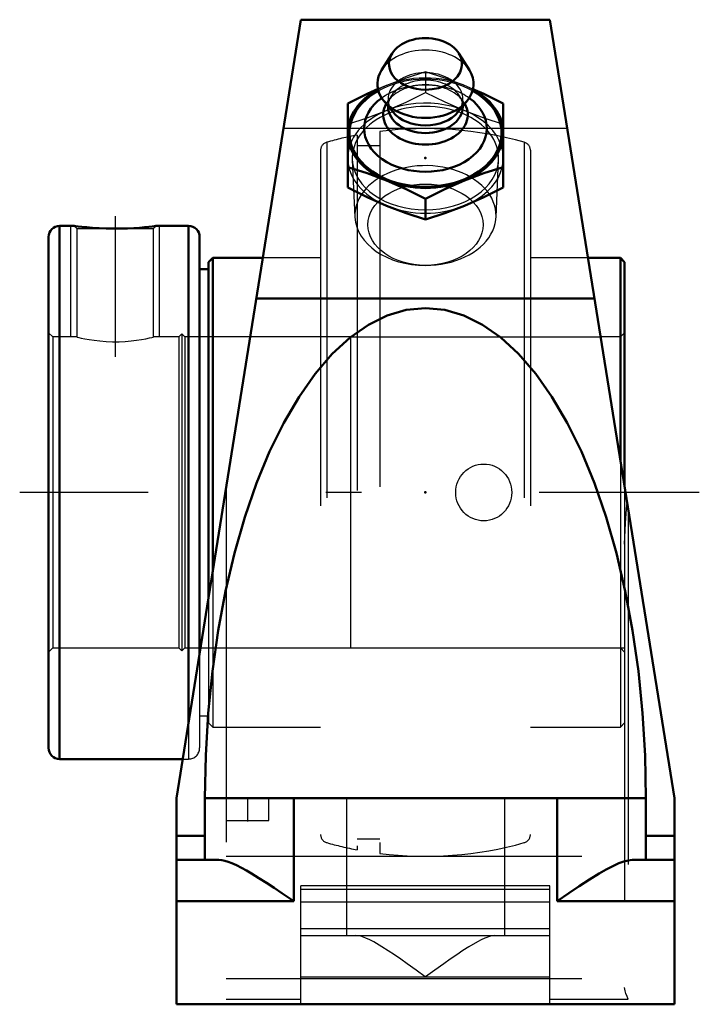
# Model space of a CAD drawing. Units: inches. Extents: x -1.14 to 0.77, y -1.44 to 1.33.
import ezdxf

# ---------------------------------------------------------------- set-up
doc = ezdxf.new("R2010")
doc.units = ezdxf.units.IN
doc.header["$MEASUREMENT"] = 0
doc.linetypes.add('Center', pattern=[1.5, 0.45, -0.5, 0.05, -0.5])
doc.linetypes.add('Dashed', pattern=[2, 1, -1])
for name, color, linetype, lineweight in [('AM_4', 7, 'Continuous', 50), ('AM_5', 3, 'Continuous', 25), ('AM_7', 7, 'Center', 25), ('AM_9', 6, 'Dashed', 25), ('ConnectionPoints', 7, 'Continuous', 50)]:
    doc.layers.add(name, color=color, linetype=linetype, lineweight=lineweight)

# ---------------------------------------------------------------- blocks, each defined once
blk = doc.blocks.new('2_405015E_Inch_0_in_131803_2')
at = {"layer": 'AM_4'}
for p, q in [((-0.0939, 1.235), (-0.1235, 1.1876)), ((0.1235, 1.1876), (0.0939, 1.235)), ((-0.2187, 1.0941), (-0.2187, 0.8576)), ((-0.1169, 1.1013), (-0.0909, 1.0695)), ((-0.105, 1.0867), (-0.105, 1.0854)), ((0.0909, 1.0695), (0.1169, 1.1013)), ((0.105, 1.0854), (0.105, 1.0867)), ((0.2188, 1.0941), (0.2188, 0.8576)), ((0, 0.8261), (0, 0.7683))]:
    blk.add_line(p, q, dxfattribs=at)
for points in [[(-0.133, 1.1351), (-0.1641, 1.1211), (-0.2187, 1.0941)], [(0.2188, 1.0941), (0.1643, 1.121), (0.1333, 1.135)], [(-0.2187, 0.9154), (-0.1643, 0.8979), (-0.1094, 0.8772)], [(0.1094, 0.8772), (0.1641, 0.8978), (0.2188, 0.9154)], [(-0.1094, 0.8772), (-0.0547, 0.8532), (0, 0.8261)], [(0, 0.8261), (0.0544, 0.8531), (0.1094, 0.8772)], [(-0.1094, 0.8065), (-0.1641, 0.8305), (-0.2187, 0.8576)], [(0.2188, 0.8576), (0.1643, 0.8306), (0.1094, 0.8065)], [(0, 0.7683), (-0.0544, 0.7858), (-0.1094, 0.8065)], [(0.1094, 0.8065), (0.0547, 0.7859), (0, 0.7683)]]:
    blk.add_lwpolyline(points, dxfattribs=at)
for centre, major_axis, start_param, end_param in [((0, 1.2056), (0.1027, 0), 4.712389, 9.008864), ((0, 1.2056), (0.1027, 0), 2.725679, 4.712389), ((0, 1.149), (0.135, 0), 2.725679, 5.759587), ((0, 1.149), (0.135, 0), 5.759587, 6.699099), ((0, 1.0112), (0.2138, 0), 2.237937, 7.186841), ((0, 1.0112), (0.2187, 0), 2.225899, 3.141593), ((0, 1.0241), (0.1725, 0), 2.364301, 7.060477), ((0, 1.0112), (0.2188, 0), 5.235988, 7.198879), ((0, 1.0626), (0.1188, 0), 2.765372, 6.659406), ((0, 1.0854), (0.105, 0), 3.141593, 4.712389), ((0, 1.0854), (0.105, 0), 4.712389, 6.283185), ((0, 1.1066), (0.105, 0), 3.665191, 4.712389), ((0, 1.1066), (0.105, 0), 4.712389, 5.759587), ((0, 1.0112), (0.2187, 0), 3.141593, 4.18879), ((0, 1.0112), (0.2188, 0), 4.18879, 5.235988)]:
    blk.add_ellipse(centre, major_axis=major_axis, ratio=0.707107, start_param=start_param, end_param=end_param, dxfattribs=at)
at = {"layer": 'AM_9'}
for p, q in [((0, 1.1834), (0, 1.1255)), ((-0.1094, 1.1451), (-0.133, 1.1351)), ((-0.0193, 1.1455), (-0.028, 1.1445)), ((0.028, 1.1445), (0.0193, 1.1455)), ((0.1333, 1.135), (0.1094, 1.1451)), ((-0.0949, 1.1172), (-0.1074, 1.0986)), ((0.1074, 1.0986), (0.0949, 1.1172)), ((-0.105, 1.1066), (-0.105, 1.0867)), ((0.105, 1.0867), (0.105, 1.1066)), ((-0.2057, 0.9359), (-0.1985, 0.7746)), ((0.1985, 0.7746), (0.2057, 0.9359))]:
    blk.add_line(p, q, dxfattribs=at)
for points in [[(0, 1.1834), (-0.0544, 1.1658), (-0.1094, 1.1451)], [(0.1094, 1.1451), (0.0547, 1.1658), (0, 1.1834)], [(-0.1094, 1.0744), (-0.0547, 1.0984), (0, 1.1255)], [(0, 1.1255), (0.0544, 1.0985), (0.1094, 1.0744)], [(-0.2187, 1.0362), (-0.1643, 1.0537), (-0.1094, 1.0744)], [(0.1094, 1.0744), (0.1641, 1.0538), (0.2188, 1.0362)]]:
    blk.add_lwpolyline(points, dxfattribs=at)
for centre, major_axis, start_param, end_param in [((0, 1.149), (0.135, 0), 0.415914, 2.725679), ((0, 1.0112), (0.2138, 0), 0.903655, 2.237937), ((0, 1.1066), (0.105, 0), 0, 3.665191), ((0, 1.0112), (0.2188, 0), 0.915694, 2.094395), ((0, 1.0112), (0.2187, 0), -4.18879, -4.057286), ((0, 1.0241), (0.1725, 0), 1.733731, 2.364301), ((0, 1.0626), (0.1188, 0), 1.733731, 2.698682), ((0, 1.0854), (0.105, 0), 0.442911, 2.698682), ((0, 1.0241), (0.1725, 0), 1.407862, 1.733731), ((0, 1.0626), (0.1188, 0), 1.407862, 1.733731), ((0, 1.0626), (0.1188, 0), 0.376221, 1.407862), ((0, 1.0241), (0.1725, 0), 0.777291, 1.407862), ((0, 1.0854), (0.105, 0), 2.698682, 3.141593), ((0, 1.0854), (0.105, 0), 0.000002, 0.442911), ((0, 0.9405), (0.2058, 0), 6.251929, 9.456035), ((0, 1.0626), (0.1188, 0), -3.584504, -3.517813), ((0, 0.9405), (0.2188, 0), 5.235988, 8.37758), ((0, 1.1066), (0.105, 0), 5.759587, 6.283187), ((0, 0.9405), (0.2187, 0), 2.094395, 4.18879), ((0, 0.9405), (0.2058, 0), 3.172849, 4.712389), ((0, 0.779), (0.1986, 0), 4.712389, 9.456035), ((0, 0.9405), (0.2058, 0), 4.712389, 6.251929), ((0, 0.9405), (0.2188, 0), 4.18879, 5.235988), ((0, 0.779), (0.1986, 0), 3.172849, 4.712389)]:
    blk.add_ellipse(centre, major_axis=major_axis, ratio=0.707107, start_param=start_param, end_param=end_param, dxfattribs=at)
blk.add_ellipse((0, 0.7531), major_axis=(-0.1619, 0), ratio=0.707107, dxfattribs=at)
blk = doc.blocks.new('3_131906_0_in_131803_2')
at = {"layer": 'AM_4'}
for p, q in [((-0.9885, 0.75), (-1.0288, 0.75)), ((-1.0288, 0.75), (-1.0288, -0.75)), ((-0.6663, 0.75), (-0.7565, 0.75)), ((-0.6663, 0.75), (-0.6663, -0.6488)), ((-1.06, 0.7187), (-1.06, -0.7188)), ((-0.635, 0.7187), (-0.635, -0.4533)), ((-0.5982, 0.66), (-0.61, 0.6482)), ((-0.61, 0.6482), (-0.61, -0.2969)), ((-0.4571, 0.66), (-0.5982, 0.66)), ((-0.5982, 0.66), (-0.5982, -0.223)), ((0.5482, 0.66), (0.4571, 0.66)), ((0.56, 0.6482), (0.5482, 0.66)), ((0.5482, 0.66), (0.5482, 0.0898)), ((0.56, 0.6482), (0.56, 0.016)), ((-0.61, 0.6286), (-0.635, 0.6286)), ((-1.0288, -0.75), (-0.6824, -0.75))]:
    blk.add_line(p, q, dxfattribs=at)
blk.add_lwpolyline([(-0.7565, 0.75), (-0.7579, 0.7498), (-0.762, 0.7493), (-0.7689, 0.7484), (-0.7781, 0.7474), (-0.7898, 0.7462), (-0.8038, 0.7449), (-0.8199, 0.7438), (-0.838, 0.7429), (-0.8575, 0.7423), (-0.8776, 0.7422), (-0.8981, 0.7425), (-0.9176, 0.7434), (-0.9363, 0.7445), (-0.9523, 0.7459), (-0.9664, 0.7473), (-0.9766, 0.7485), (-0.9841, 0.7494), (-0.9877, 0.7499), (-0.9885, 0.75)], dxfattribs=at)
for centre, radius, start, end in [((-1.0288, 0.7187), 0.0313, 90, 180), ((-0.6663, 0.7187), 0.0312, 0, 90), ((-1.0288, -0.7188), 0.0312, 180, 270)]:
    blk.add_arc(centre, radius, start, end, dxfattribs=at)
at = {"layer": 'AM_5'}
for p, q in [((-0.9975, 0.4375), (-0.9975, 0.75)), ((-0.7475, 0.4375), (-0.7475, 0.75))]:
    blk.add_line(p, q, dxfattribs=at)
at = {"layer": 'AM_7'}
blk.add_line((-0.8725, 0.777), (-0.8725, 0.3818), dxfattribs=at)
at = {"layer": 'AM_9'}
for p, q in [((-0.192, 1.0054), (-0.192, -1.0054)), ((-0.128, 1.0156), (-0.128, -1.0156)), ((-0.2778, 0.9852), (-0.2778, -0.9852)), ((-0.128, 0.9749), (-0.192, 0.9749)), ((0.2778, 0.9852), (0.2778, -0.9852)), ((-0.295, 0.9625), (-0.295, -0.9625)), ((0.295, 0.9625), (0.295, -0.9625)), ((-0.9885, 0.75), (-0.9806, 0.7421)), ((-0.7644, 0.7421), (-0.7565, 0.75)), ((-0.9806, 0.7421), (-0.9806, 0.4375)), ((-0.9806, 0.7421), (-0.7644, 0.7421)), ((-0.7644, 0.4375), (-0.7644, 0.7421)), ((-0.295, 0.66), (-0.4571, 0.66)), ((0.4571, 0.66), (0.295, 0.66)), ((-1.0482, 0.4375), (-1.06, 0.4493)), ((-0.685, 0.4458), (-0.6933, 0.4375)), ((-0.6767, 0.4375), (-0.685, 0.4458)), ((-0.685, 0.4458), (-0.685, -0.4458)), ((0.56, 0.4493), (0.5482, 0.4375)), ((-0.9806, 0.4375), (-1.0482, 0.4375)), ((-1.0482, 0.4375), (-1.0482, -0.4375)), ((-0.6933, 0.4375), (-0.7644, 0.4375)), ((-0.6933, 0.4375), (-0.6933, -0.4375)), ((-0.21, 0.4375), (-0.6767, 0.4375)), ((-0.6767, 0.4375), (-0.6767, -0.4375)), ((0.5482, 0.4375), (0.4926, 0.4375)), ((0.5482, 0.0898), (0.5482, -0.66)), ((0.56, 0.016), (0.56, -0.1458)), ((-0.5982, -0.223), (-0.5982, -0.66)), ((-0.61, -0.2969), (-0.61, -0.6482)), ((-1.06, -0.4493), (-1.0482, -0.4375)), ((-1.0482, -0.4375), (-0.6933, -0.4375)), ((-0.6933, -0.4375), (-0.685, -0.4458)), ((-0.685, -0.4458), (-0.6767, -0.4375)), ((-0.6767, -0.4375), (-0.21, -0.4375)), ((0.5482, -0.4375), (0.56, -0.4493)), ((-0.635, -0.4533), (-0.635, -0.7188)), ((-0.635, -0.6286), (-0.61, -0.6286)), ((-0.6663, -0.6488), (-0.6663, -0.75)), ((-0.61, -0.6482), (-0.5982, -0.66)), ((-0.5982, -0.66), (-0.295, -0.66)), ((0.295, -0.66), (0.5482, -0.66)), ((0.5482, -0.66), (0.56, -0.6482)), ((-0.6824, -0.75), (-0.6663, -0.75)), ((-0.192, -0.9749), (-0.128, -0.9749))]:
    blk.add_line(p, q, dxfattribs=at)
blk.add_lwpolyline([(-0.9806, 0.4375), (-0.9792, 0.4371), (-0.9747, 0.4361), (-0.9677, 0.4345), (-0.9578, 0.4324), (-0.9457, 0.4302), (-0.9313, 0.428), (-0.9153, 0.4261), (-0.8975, 0.4247), (-0.8799, 0.424), (-0.8615, 0.4241), (-0.8444, 0.4249), (-0.8276, 0.4263), (-0.8123, 0.4282), (-0.7982, 0.4304), (-0.7862, 0.4326), (-0.7764, 0.4347), (-0.7695, 0.4363), (-0.7654, 0.4373), (-0.7644, 0.4375)], dxfattribs=at)
for centre, radius, start, end in [((0, 0), 1.0236, 100.8112, 105.7476), ((0, 0), 1.0236, 74.2524, 97.1836), ((-0.2714, 0.9625), 0.0236, 105.7476, 180), ((0.2714, 0.9625), 0.0236, 0, 74.2524), ((-0.6663, -0.7188), 0.0312, 270, 0), ((-0.2714, -0.9625), 0.0236, 180, 254.2524), ((0.2714, -0.9625), 0.0236, 285.7476, 0), ((0, 0), 1.0236, 254.2524, 259.1888), ((0, 0), 1.0236, 262.8164, 285.7476)]:
    blk.add_arc(centre, radius, start, end, dxfattribs=at)
blk.add_ellipse((0.1638, 0), major_axis=(0, 0.0799), ratio=0.987037, dxfattribs=at)
blk = doc.blocks.new('4_131803H_0_in_131803_2')
at = {"layer": 'AM_4'}
for p, q in [((-0.35, 1.33), (-0.7, -0.86)), ((0.35, 1.33), (-0.35, 1.33)), ((0.7, -0.86), (0.35, 1.33)), ((-0.4754, 0.5455), (0.4754, 0.5455)), ((-0.7, -1.44), (-0.7, -0.86)), ((-0.62, -0.86), (0.62, -0.86)), ((-0.62, -0.86), (-0.62, -1.034)), ((-0.37, -0.86), (-0.37, -1.15)), ((0.37, -0.86), (0.37, -1.15)), ((0.62, -0.86), (0.62, -1.034)), ((0.7, -1.44), (0.7, -0.86)), ((-0.7, -0.9656), (-0.62, -0.9656)), ((0.62, -0.9656), (0.7, -0.9656)), ((-0.7, -1.034), (-0.5811, -1.034)), ((0.5811, -1.034), (0.7, -1.034)), ((-0.7, -1.15), (-0.37, -1.15)), ((0.37, -1.15), (0.7, -1.15)), ((-0.7, -1.44), (0.7, -1.44))]:
    blk.add_line(p, q, dxfattribs=at)
for points in [[(0.62, -0.86), (0.6176, -0.7398), (0.6106, -0.6206), (0.5989, -0.5031), (0.5826, -0.3884), (0.5619, -0.2773), (0.5369, -0.1706), (0.5079, -0.0692), (0.4749, 0.0263), (0.4384, 0.1149), (0.3985, 0.1962), (0.3556, 0.2694), (0.31, 0.3341), (0.262, 0.3896), (0.2121, 0.4356), (0.1605, 0.4718), (0.1077, 0.4978), (0.054, 0.5135), (0, 0.5188), (-0.054, 0.5135), (-0.1077, 0.4978), (-0.1605, 0.4718), (-0.2121, 0.4356), (-0.262, 0.3896), (-0.31, 0.3341), (-0.3556, 0.2694), (-0.3985, 0.1962), (-0.4384, 0.1149), (-0.4749, 0.0263), (-0.5079, -0.0692), (-0.5369, -0.1706), (-0.5619, -0.2773), (-0.5826, -0.3884), (-0.5989, -0.5031), (-0.6106, -0.6206), (-0.6176, -0.7398), (-0.62, -0.86)], [(-0.5811, -1.034), (-0.5729, -1.0346), (-0.5641, -1.0364), (-0.5544, -1.0393), (-0.5442, -1.0432), (-0.5312, -1.049), (-0.5177, -1.0558), (-0.5034, -1.0636), (-0.4888, -1.0721), (-0.4683, -1.0847), (-0.4474, -1.0981), (-0.4256, -1.1124), (-0.4036, -1.1272), (-0.3705, -1.1496), (-0.37, -1.15)], [(0.37, -1.15), (0.3705, -1.1496), (0.4036, -1.1272), (0.4325, -1.1078), (0.461, -1.0893), (0.4888, -1.0721), (0.508, -1.0611), (0.5266, -1.0513), (0.5442, -1.0432), (0.5574, -1.0383), (0.5698, -1.0351), (0.5811, -1.034)]]:
    blk.add_lwpolyline(points, dxfattribs=at)
at = {"layer": 'AM_7'}
for p, q in [((0.77, 0), (-1.141, 0)), ((-0.5, -0.8569), (-0.5, -0.9256))]:
    blk.add_line(p, q, dxfattribs=at)
at = {"layer": 'AM_9'}
for p, q in [((0.399, 1.0236), (-0.399, 1.0236)), ((-0.21, 0.4375), (0.4926, 0.4375)), ((-0.21, -0.4375), (-0.21, 0.4375)), ((-0.56, 0.016), (-0.56, -1.4255)), ((0.57, -0.0466), (0.57, -1.4255)), ((0.56, -0.1458), (0.56, -1.3929)), ((-0.21, -0.4375), (0.56, -0.4375)), ((-0.44, -0.9225), (-0.44, -0.86)), ((-0.2225, -0.86), (-0.2225, -1.2467)), ((0.2225, -0.86), (0.2225, -1.2467)), ((-0.56, -0.9225), (-0.44, -0.9225)), ((-0.56, -1.0236), (0.56, -1.0236)), ((0.35, -1.1064), (-0.35, -1.1064)), ((-0.35, -1.44), (-0.35, -1.1064)), ((0.35, -1.44), (0.35, -1.1064)), ((-0.35, -1.1163), (0.35, -1.1163)), ((-0.35, -1.152), (0.35, -1.152)), ((-0.35, -1.2269), (0.35, -1.2269)), ((-0.35, -1.2467), (0.35, -1.2467)), ((-0.56, -1.3675), (0.56, -1.3675)), ((-0.35, -1.3627), (0.35, -1.3627)), ((-0.56, -1.4255), (-0.35, -1.4255)), ((0.35, -1.4255), (0.57, -1.4255))]:
    blk.add_line(p, q, dxfattribs=at)
for points in [[(0.56, -0.1458), (0.5603, -0.1259), (0.5624, -0.0862), (0.5656, -0.0463), (0.5672, -0.0291)], [(0, -1.3627), (-0.0005, -1.3623), (-0.0258, -1.3441), (-0.0512, -1.3259), (-0.0692, -1.3133), (-0.0869, -1.3011), (-0.1048, -1.2892), (-0.1223, -1.2781), (-0.1454, -1.2646), (-0.1566, -1.2587), (-0.1674, -1.2538), (-0.1821, -1.2486), (-0.1954, -1.2467)], [(0.1954, -1.2467), (0.1825, -1.2485), (0.1674, -1.2538), (0.157, -1.2586), (0.146, -1.2643), (0.1223, -1.2781), (0.1054, -1.2888), (0.0879, -1.3005), (0.0697, -1.3129), (0.0512, -1.3259), (0.026, -1.3439), (0.0005, -1.3623), (0, -1.3627)], [(0.57, -1.4255), (0.5699, -1.4252), (0.5669, -1.4179), (0.5638, -1.4098), (0.5613, -1.4017), (0.56, -1.3929)]]:
    blk.add_lwpolyline(points, dxfattribs=at)
blk = doc.blocks.new('1_131803_2')
for name in ['4_131803H_0_in_131803_2', '2_405015E_Inch_0_in_131803_2', '3_131906_0_in_131803_2']:
    blk.add_blockref(name, (0, 0))

msp = doc.modelspace()

# ---------------------------------------------------------------- linework, layer by layer
at = {"layer": 'ConnectionPoints'}
for p in [(0, 0.9405, 0.9405), (0, 0.9405, 0.9405), (-1.06, 0), (-1.06, 0), (0, 0)]:
    msp.add_point(p, dxfattribs=at)

# ---------------------------------------------------------------- block references
msp.add_blockref('1_131803_2', (0, 0))

doc.saveas('drawing.dxf')
